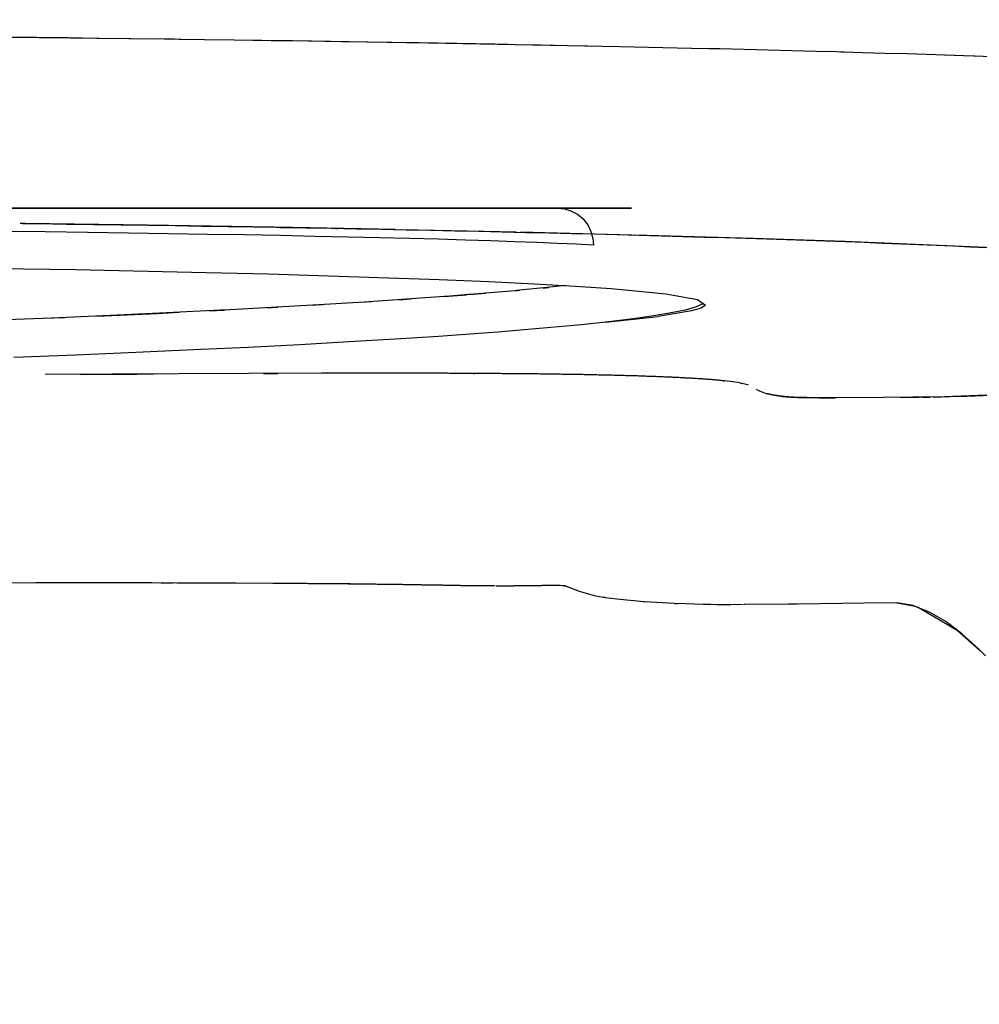
# Model space of a CAD drawing. Units: millimetres. Extents: x -3004 to 18765, y 126 to 14625.
# Drawn here: x 8595 to 8724, y 6232 to 6365 of the extents above; entities that cross this region are included whole.
import ezdxf

# ---------------------------------------------------------------- set-up
doc = ezdxf.new("R2010")
doc.units = ezdxf.units.MM
doc.layers.add('______', color=7, linetype='Continuous')
doc.dimstyles.new('Qitele', dxfattribs={"dimscale": 85, "dimtxt": 4, "dimasz": 5, "dimexe": 4, "dimexo": 0, "dimgap": 3, "dimtad": 1, "dimdec": 0, "dimrnd": 10, "dimzin": 1, "dimtxsty": 'Standard', "dimblk": 'OBLIQUE', "dimcen": 5, "dimdle": 4, "dimclrd": 256, "dimclre": 256, "dimclrt": 256, "dimadec": 0, "dimazin": 0, "dimtfac": 1, "dimtdec": 0, "dimtmove": 0, "dimatfit": 3, "dimldrblk": 'OBLIQUE', "dimfxl": 6, "dimfxlon": 1, "dimlwd": 40, "dimlwe": 30, "dimarcsym": 0})

# ---------------------------------------------------------------- blocks, each defined once
blk = doc.blocks.new('A$C1C164C05')
at = {"layer": '______'}
for p, q in [((669.42, 722.34), (683.68, 722.19)), ((680.46, 722.22), (684.07, 722.18)), ((684.09, 722.18), (686.01, 722.16)), ((686.01, 722.16), (687.97, 722.14)), ((687.96, 722.14), (691.81, 722.09)), ((688.15, 722.13), (700.08, 721.99)), ((691.81, 722.09), (700.91, 721.97)), ((700.93, 721.97), (702.27, 721.96)), ((702.27, 721.96), (702.94, 721.95)), ((702.91, 721.95), (703, 721.95)), ((703, 721.95), (703.12, 721.95)), ((703.14, 721.95), (706.29, 721.9)), ((706.29, 721.9), (710.28, 721.85)), ((710.28, 721.85), (712.81, 721.81)), ((712.79, 721.81), (714, 721.8)), ((713.28, 721.81), (714.88, 721.78)), ((714, 721.8), (715.26, 721.78)), ((715.27, 721.78), (718.15, 721.74)), ((718.15, 721.74), (733.43, 721.5)), ((720.27, 721.7), (724.75, 721.64)), ((724.75, 721.64), (731.53, 721.53)), ((733.43, 721.5), (734.12, 721.48)), ((734.12, 721.48), (735.21, 721.47)), ((734.12, 721.48), (748.12, 721.24)), ((735.21, 721.47), (745.38, 721.29)), ((745.38, 721.29), (747.19, 721.25)), ((748.12, 721.24), (762.21, 720.96)), ((749.74, 721.2), (755.26, 721.1)), ((755.26, 721.1), (757.86, 721.04)), ((762.21, 720.96), (771.88, 720.74)), ((771.88, 720.74), (774.17, 720.69)), ((771.9, 720.74), (774.73, 720.68)), ((774.17, 720.69), (774.76, 720.68)), ((774.76, 720.68), (775.71, 720.66)), ((775.71, 720.66), (788.61, 720.33)), ((788.61, 720.33), (791.44, 720.26)), ((791.44, 720.26), (791.96, 720.24)), ((791.44, 720.26), (792.41, 720.23)), ((791.96, 720.24), (792.43, 720.23)), ((792.43, 720.23), (794.83, 720.16)), ((794.83, 720.16), (797.89, 720.07)), ((797.89, 720.07), (800.9, 719.99)), ((800.9, 719.99), (812.44, 719.62)), ((805.9, 719.83), (808.47, 719.75)), ((808.47, 719.75), (810, 719.7)), ((681.78, 699.2), (670.17, 699.2)), ((681.78, 699.2), (676.03, 699.2)), ((676.27, 699.2), (686.86, 699.2)), ((676.76, 699.2), (682.09, 699.2)), ((682.09, 699.2), (676.76, 699.2)), ((692.77, 699.2), (681.78, 699.2)), ((687.36, 699.2), (681.78, 699.2)), ((682.09, 699.2), (686.99, 699.2)), ((686.99, 699.2), (682.09, 699.2)), ((686.86, 699.2), (696.81, 699.2)), ((686.99, 699.2), (691.46, 699.2)), ((691.46, 699.2), (686.99, 699.2)), ((692.77, 699.2), (687.36, 699.2)), ((691.46, 699.2), (695.47, 699.2)), ((695.47, 699.2), (691.46, 699.2)), ((703.09, 699.2), (692.77, 699.2)), ((698.02, 699.2), (692.77, 699.2)), ((695.47, 699.2), (699.04, 699.2)), ((699.04, 699.2), (695.47, 699.2)), ((696.81, 699.2), (706.09, 699.2)), ((703.1, 699.2), (698.02, 699.2)), ((699.04, 699.2), (702.15, 699.2)), ((702.15, 699.2), (699.04, 699.2)), ((702.15, 699.2), (704.81, 699.2)), ((704.81, 699.2), (702.15, 699.2)), ((712.69, 699.2), (703.09, 699.2)), ((708.01, 699.2), (703.1, 699.2)), ((704.81, 699.2), (707.03, 699.2)), ((707.03, 699.2), (704.81, 699.2)), ((706.09, 699.2), (714.66, 699.2)), ((707.03, 699.2), (708.81, 699.2)), ((708.81, 699.2), (707.03, 699.2)), ((712.73, 699.2), (708.01, 699.2)), ((708.81, 699.2), (710.17, 699.2)), ((710.17, 699.2), (708.81, 699.2)), ((710.17, 699.2), (711.13, 699.2)), ((711.13, 699.2), (710.17, 699.2)), ((711.13, 699.2), (711.68, 699.2)), ((711.68, 699.2), (711.13, 699.2)), ((711.68, 699.2), (711.86, 699.2)), ((711.86, 699.2), (711.68, 699.2)), ((721.57, 699.2), (712.69, 699.2)), ((717.27, 699.2), (712.73, 699.2)), ((714.66, 699.2), (722.62, 699.2)), ((721.61, 699.2), (717.27, 699.2)), ((729.67, 699.2), (721.57, 699.2)), ((725.76, 699.2), (721.61, 699.2)), ((722.62, 699.2), (730.02, 699.2)), ((729.72, 699.2), (725.76, 699.2)), ((736.99, 699.2), (729.67, 699.2)), ((733.48, 699.2), (729.72, 699.2)), ((730.02, 699.2), (736.81, 699.2)), ((737.03, 699.2), (733.48, 699.2)), ((736.81, 699.2), (742.93, 699.2)), ((743.48, 699.2), (736.99, 699.2)), ((740.37, 699.2), (737.03, 699.2)), ((743.5, 699.2), (740.37, 699.2)), ((742.93, 699.2), (748.33, 699.2)), ((749.12, 699.2), (743.48, 699.2)), ((746.42, 699.2), (743.5, 699.2)), ((749.12, 699.2), (746.42, 699.2)), ((748.33, 699.2), (752.96, 699.2)), ((753.88, 699.2), (749.12, 699.2)), ((751.61, 699.2), (749.12, 699.2)), ((753.88, 699.2), (751.61, 699.2)), ((752.96, 699.2), (756.8, 699.2)), ((757.38, 699.2), (753.88, 699.2)), ((753.88, 699.2), (754.75, 699.12)), ((754.75, 699.12), (755.63, 698.85)), ((755.63, 698.85), (756.49, 698.39)), ((756.49, 698.39), (757.26, 697.74)), ((756.8, 699.2), (759.82, 699.2)), ((760.16, 699.2), (757.38, 699.2)), ((759.82, 699.2), (761.99, 699.2)), ((762.17, 699.2), (760.16, 699.2)), ((761.99, 699.2), (763.31, 699.2)), ((763.38, 699.2), (762.17, 699.2)), ((763.31, 699.2), (763.77, 699.2)), ((763.77, 699.2), (763.38, 699.2)), ((681.8, 697.14), (681.49, 697.14)), ((681.8, 697.14), (684, 697.11)), ((682.15, 697.13), (681.8, 697.14)), ((698.61, 696.9), (682.19, 697.13)), ((684, 697.11), (687.72, 697.06)), ((687.72, 697.06), (691.41, 697.01)), ((691.41, 697.01), (695.08, 696.95)), ((695.08, 696.95), (698.72, 696.9)), ((757.26, 697.74), (757.88, 696.94)), ((684.83, 695.99), (678.95, 696.06)), ((690.54, 695.91), (684.83, 695.99)), ((696.08, 695.84), (690.54, 695.91)), ((701.45, 695.76), (696.08, 695.84)), ((715.63, 696.62), (698.61, 696.9)), ((698.72, 696.9), (702.33, 696.84)), ((706.65, 695.67), (701.45, 695.76)), ((702.33, 696.84), (705.92, 696.79)), ((705.92, 696.79), (709.47, 696.73)), ((711.68, 695.59), (706.65, 695.67)), ((709.47, 696.73), (712.99, 696.67)), ((712.99, 696.67), (715.75, 696.62)), ((715.85, 696.62), (716.48, 696.61)), ((731.97, 696.32), (715.85, 696.62)), ((716.48, 696.61), (719.94, 696.55)), ((719.94, 696.55), (723.36, 696.49)), ((723.36, 696.49), (726.76, 696.42)), ((723.97, 696.47), (724.18, 696.47)), ((726.76, 696.42), (730.11, 696.36)), ((730.11, 696.36), (733.44, 696.29)), ((748.26, 695.97), (732.87, 696.3)), ((733.44, 696.29), (736.73, 696.22)), ((736.73, 696.22), (739.98, 696.16)), ((739.98, 696.16), (743.2, 696.09)), ((743.2, 696.09), (746.38, 696.01)), ((746.38, 696.01), (749.54, 695.94)), ((763.81, 695.58), (748.86, 695.96)), ((749.54, 695.94), (752.66, 695.87)), ((752.66, 695.87), (755.75, 695.79)), ((755.75, 695.79), (758.8, 695.72)), ((757.88, 696.94), (758.32, 696.05)), ((758.32, 696.05), (758.58, 695.12)), ((758.8, 695.72), (761.82, 695.64)), ((761.82, 695.64), (764.81, 695.56)), ((716.52, 695.5), (711.68, 695.59)), ((721.17, 695.4), (716.52, 695.5)), ((725.62, 695.31), (721.17, 695.4)), ((729.87, 695.21), (725.62, 695.31)), ((733.93, 695.11), (729.87, 695.21)), ((737.78, 695.01), (733.93, 695.11)), ((741.42, 694.9), (737.78, 695.01)), ((744.84, 694.79), (741.42, 694.9)), ((748.04, 694.68), (744.84, 694.79)), ((751.03, 694.57), (748.04, 694.68)), ((753.8, 694.45), (751.03, 694.57)), ((756.34, 694.33), (753.8, 694.45)), ((758.66, 694.21), (756.34, 694.33)), ((758.58, 695.12), (758.66, 694.21)), ((778.57, 695.16), (764.22, 695.57)), ((764.81, 695.56), (767.76, 695.48)), ((767.76, 695.48), (770.67, 695.4)), ((770.67, 695.4), (773.55, 695.31)), ((773.55, 695.31), (776.39, 695.23)), ((776.39, 695.23), (779.18, 695.14)), ((792.48, 694.69), (778.85, 695.15)), ((779.18, 695.14), (781.94, 695.05)), ((781.94, 695.05), (784.65, 694.96)), ((784.65, 694.96), (787.33, 694.88)), ((787.33, 694.88), (789.96, 694.78)), ((789.96, 694.78), (792.54, 694.69)), ((805.17, 694.19), (792.48, 694.69)), ((792.54, 694.69), (795.08, 694.6)), ((795.08, 694.6), (797.57, 694.5)), ((797.57, 694.5), (800.02, 694.41)), ((800.02, 694.41), (802.42, 694.31)), ((802.42, 694.31), (804.78, 694.21)), ((804.78, 694.21), (807.09, 694.11)), ((816.68, 693.66), (805.17, 694.19)), ((807.09, 694.11), (809.35, 694.01)), ((809.35, 694.01), (811.57, 693.91)), ((670.49, 691.23), (688.94, 690.92)), ((688.94, 690.92), (706.54, 690.55)), ((706.54, 690.55), (714.93, 690.34)), ((714.93, 690.34), (722.98, 690.11)), ((722.98, 690.11), (737.87, 689.6)), ((737.87, 689.6), (744.58, 689.32)), ((744.58, 689.32), (750.71, 689.02)), ((750.71, 689.02), (756.22, 688.7)), ((741.89, 687.56), (744.17, 687.74)), ((743.78, 687.71), (741.91, 687.56)), ((744.11, 687.74), (743.78, 687.71)), ((748.12, 688.09), (744.17, 687.74)), ((748.12, 688.09), (748.75, 688.15)), ((748.3, 688.11), (748.14, 688.09)), ((748.74, 688.15), (748.3, 688.11)), ((752.37, 688.5), (748.75, 688.15)), ((751.87, 688.45), (752.65, 688.53)), ((754.9, 688.78), (752.37, 688.5)), ((756.22, 688.7), (761.03, 688.37)), ((761.03, 688.37), (768.42, 687.66)), ((727.78, 686.55), (721.69, 686.18)), ((727.35, 686.53), (728.79, 686.62)), ((733.49, 686.93), (727.78, 686.55)), ((732.4, 686.86), (734.13, 686.98)), ((738.54, 687.3), (733.49, 686.93)), ((738.54, 687.3), (741.56, 687.53)), ((738.83, 687.32), (738.57, 687.3)), ((741.35, 687.51), (738.83, 687.32)), ((741.9, 687.56), (741.35, 687.51)), ((768.42, 687.66), (772.67, 686.91)), ((772.67, 686.91), (773.76, 686.14)), ((773.42, 686.38), (773.31, 686.28)), ((694.84, 684.8), (699.93, 685.04)), ((701.18, 685.09), (697.42, 684.92)), ((699.93, 685.04), (702.9, 685.18)), ((708.39, 685.45), (701.18, 685.09)), ((706.93, 685.38), (708.99, 685.48)), ((708.97, 685.48), (708.39, 685.45)), ((715.23, 685.81), (708.99, 685.48)), ((714.77, 685.79), (716.15, 685.86)), ((721.69, 686.18), (715.23, 685.81)), ((720.79, 686.13), (722.18, 686.21)), ((769.11, 685.1), (766.78, 684.7)), ((771.86, 685.37), (767.37, 684.62)), ((770.99, 685.49), (769.11, 685.1)), ((771.75, 685.69), (770.99, 685.49)), ((772.39, 685.89), (771.75, 685.69)), ((773.16, 685.76), (771.86, 685.37)), ((773.31, 686.28), (772.39, 685.89)), ((773.76, 686.14), (773.16, 685.76)), ((685.68, 684.41), (677.51, 684.08)), ((684.71, 684.37), (687.46, 684.48)), ((693.58, 684.75), (685.68, 684.41)), ((691.81, 684.67), (694.84, 684.8)), ((697.42, 684.92), (693.58, 684.75)), ((760.75, 683.91), (757.05, 683.51)), ((760.32, 683.86), (760.22, 683.85)), ((760.32, 683.86), (767.37, 684.62)), ((763.99, 684.3), (760.75, 683.91)), ((766.78, 684.7), (763.99, 684.3)), ((745.81, 682.53), (743.23, 682.33)), ((748.29, 682.72), (745.81, 682.53)), ((752.9, 683.12), (748.29, 682.72)), ((757.05, 683.51), (752.9, 683.12)), ((725.74, 681.19), (719.14, 680.82)), ((731.95, 681.57), (725.74, 681.19)), ((737.79, 681.94), (731.95, 681.57)), ((743.23, 682.33), (737.79, 681.94)), ((697.04, 679.76), (688.98, 679.42)), ((700.97, 679.93), (697.04, 679.76)), ((704.8, 680.11), (700.97, 679.93)), ((712.16, 680.46), (704.8, 680.11)), ((719.14, 680.82), (712.16, 680.46)), ((688.98, 679.42), (680.64, 679.1)), ((702.86, 676.9), (684.85, 676.8)), ((689.56, 676.83), (697.21, 676.87)), ((697.21, 676.87), (699.45, 676.88)), ((712.22, 676.94), (702.86, 676.9)), ((722.03, 676.97), (712.22, 676.94)), ((714.23, 676.95), (715.24, 676.95)), ((715.24, 676.95), (716.17, 676.95)), ((722.3, 676.97), (722.03, 676.97)), ((722.56, 676.97), (722.3, 676.97)), ((722.83, 676.97), (722.56, 676.97)), ((723.09, 676.97), (722.83, 676.97)), ((723.36, 676.97), (723.09, 676.97)), ((723.62, 676.97), (723.36, 676.97)), ((723.88, 676.97), (723.62, 676.97)), ((724.15, 676.97), (723.88, 676.97)), ((724.41, 676.97), (724.15, 676.97)), ((724.68, 676.98), (724.41, 676.97)), ((724.94, 676.98), (724.68, 676.98)), ((725.21, 676.98), (724.94, 676.98)), ((725.47, 676.98), (725.21, 676.98)), ((725.73, 676.98), (725.47, 676.98)), ((726, 676.98), (725.73, 676.98)), ((726.26, 676.98), (726, 676.98)), ((726.53, 676.98), (726.26, 676.98)), ((726.79, 676.98), (726.53, 676.98)), ((727.05, 676.98), (726.79, 676.98)), ((727.32, 676.98), (727.05, 676.98)), ((727.58, 676.98), (727.32, 676.98)), ((727.84, 676.98), (727.58, 676.98)), ((728.11, 676.98), (727.84, 676.98)), ((728.37, 676.98), (728.11, 676.98)), ((728.63, 676.98), (728.37, 676.98)), ((728.9, 676.98), (728.63, 676.98)), ((729.16, 676.98), (728.9, 676.98)), ((729.42, 676.98), (729.16, 676.98)), ((729.68, 676.98), (729.42, 676.98)), ((729.94, 676.98), (729.68, 676.98)), ((730.21, 676.98), (729.94, 676.98)), ((730.47, 676.98), (730.21, 676.98)), ((730.73, 676.98), (730.47, 676.98)), ((730.99, 676.98), (730.73, 676.98)), ((731.26, 676.98), (730.99, 676.98)), ((731.52, 676.98), (731.26, 676.98)), ((731.78, 676.98), (731.52, 676.98)), ((732.04, 676.98), (731.78, 676.98)), ((732.3, 676.98), (732.04, 676.98)), ((732.56, 676.98), (732.3, 676.98)), ((732.82, 676.98), (732.56, 676.98)), ((733.08, 676.98), (732.82, 676.98)), ((733.34, 676.98), (733.08, 676.98)), ((733.6, 676.98), (733.34, 676.98)), ((733.86, 676.98), (733.6, 676.98)), ((734.13, 676.98), (733.86, 676.98)), ((734.38, 676.98), (734.13, 676.98)), ((734.64, 676.98), (734.38, 676.98)), ((734.9, 676.98), (734.64, 676.98)), ((735.16, 676.97), (734.9, 676.98)), ((735.42, 676.97), (735.16, 676.97)), ((735.68, 676.97), (735.42, 676.97)), ((735.94, 676.97), (735.68, 676.97)), ((736.2, 676.97), (735.94, 676.97)), ((736.46, 676.97), (736.2, 676.97)), ((736.72, 676.97), (736.46, 676.97)), ((736.97, 676.97), (736.72, 676.97)), ((737.23, 676.97), (736.97, 676.97)), ((737.49, 676.97), (737.23, 676.97)), ((737.75, 676.97), (737.49, 676.97)), ((738, 676.97), (737.75, 676.97)), ((738.26, 676.97), (738, 676.97)), ((738.52, 676.97), (738.26, 676.97)), ((738.78, 676.97), (738.52, 676.97)), ((739.03, 676.97), (738.78, 676.97)), ((739.29, 676.96), (739.03, 676.97)), ((739.55, 676.96), (739.29, 676.96)), ((739.8, 676.96), (739.55, 676.96)), ((740.06, 676.96), (739.8, 676.96)), ((740.31, 676.96), (740.06, 676.96)), ((740.57, 676.96), (740.31, 676.96)), ((740.82, 676.96), (740.57, 676.96)), ((741.08, 676.96), (740.82, 676.96)), ((741.33, 676.96), (741.08, 676.96)), ((741.59, 676.95), (741.33, 676.96)), ((741.84, 676.95), (741.59, 676.95)), ((742.09, 676.95), (741.84, 676.95)), ((742.35, 676.95), (742.09, 676.95)), ((742.6, 676.95), (742.35, 676.95)), ((742.52, 676.95), (742.63, 676.95)), ((742.85, 676.95), (742.6, 676.95)), ((742.63, 676.95), (742.67, 676.95)), ((743.1, 676.95), (742.85, 676.95)), ((743.36, 676.94), (743.1, 676.95)), ((743.61, 676.94), (743.36, 676.94)), ((743.86, 676.94), (743.61, 676.94)), ((744.11, 676.94), (743.86, 676.94)), ((744.36, 676.94), (744.11, 676.94)), ((744.61, 676.94), (744.36, 676.94)), ((744.86, 676.94), (744.61, 676.94)), ((745.11, 676.93), (744.86, 676.94)), ((745.36, 676.93), (745.11, 676.93)), ((745.6, 676.93), (745.36, 676.93)), ((745.85, 676.93), (745.6, 676.93)), ((746.1, 676.93), (745.85, 676.93)), ((746.35, 676.92), (746.1, 676.93)), ((746.6, 676.92), (746.35, 676.92)), ((746.84, 676.92), (746.6, 676.92)), ((747.09, 676.92), (746.84, 676.92)), ((747.33, 676.92), (747.09, 676.92)), ((747.58, 676.91), (747.33, 676.92)), ((747.82, 676.91), (747.58, 676.91)), ((748.07, 676.91), (747.82, 676.91)), ((748.31, 676.91), (748.07, 676.91)), ((748.55, 676.9), (748.31, 676.91)), ((748.8, 676.9), (748.55, 676.9)), ((749.04, 676.9), (748.8, 676.9)), ((749.28, 676.9), (749.04, 676.9)), ((749.52, 676.9), (749.28, 676.9)), ((749.76, 676.89), (749.52, 676.9)), ((750, 676.89), (749.76, 676.89)), ((750.24, 676.89), (750, 676.89)), ((750.48, 676.88), (750.24, 676.89)), ((750.72, 676.88), (750.48, 676.88)), ((750.96, 676.88), (750.72, 676.88)), ((751.19, 676.88), (750.96, 676.88)), ((751.43, 676.87), (751.19, 676.88)), ((751.67, 676.87), (751.43, 676.87)), ((751.9, 676.87), (751.67, 676.87)), ((752.14, 676.86), (751.9, 676.87)), ((752.37, 676.86), (752.14, 676.86)), ((752.6, 676.86), (752.37, 676.86)), ((752.84, 676.86), (752.6, 676.86)), ((753.07, 676.85), (752.84, 676.86)), ((753.3, 676.85), (753.07, 676.85)), ((753.53, 676.85), (753.3, 676.85)), ((753.76, 676.84), (753.53, 676.85)), ((753.99, 676.84), (753.76, 676.84)), ((754.22, 676.84), (753.99, 676.84)), ((754.45, 676.83), (754.22, 676.84)), ((754.68, 676.83), (754.45, 676.83)), ((754.91, 676.82), (754.68, 676.83)), ((755.14, 676.82), (754.91, 676.82)), ((755.37, 676.82), (755.14, 676.82)), ((755.6, 676.81), (755.37, 676.82)), ((755.82, 676.81), (755.6, 676.81)), ((756.05, 676.81), (755.82, 676.81)), ((756.27, 676.8), (756.05, 676.81)), ((756.5, 676.8), (756.27, 676.8)), ((756.72, 676.8), (756.5, 676.8)), ((756.94, 676.79), (756.72, 676.8)), ((757.17, 676.79), (756.94, 676.79)), ((757.39, 676.78), (757.17, 676.79)), ((757.61, 676.78), (757.39, 676.78)), ((757.83, 676.77), (757.61, 676.78)), ((758.05, 676.77), (757.83, 676.77)), ((758.27, 676.77), (758.05, 676.77)), ((758.48, 676.76), (758.27, 676.77)), ((758.7, 676.76), (758.48, 676.76)), ((758.91, 676.75), (758.7, 676.76)), ((759.13, 676.75), (758.91, 676.75)), ((759.34, 676.74), (759.13, 676.75)), ((759.56, 676.74), (759.34, 676.74)), ((759.77, 676.73), (759.56, 676.74)), ((759.98, 676.73), (759.77, 676.73)), ((760.19, 676.72), (759.98, 676.73)), ((760.4, 676.72), (760.19, 676.72)), ((760.61, 676.71), (760.4, 676.72)), ((760.81, 676.71), (760.61, 676.71)), ((761.02, 676.7), (760.81, 676.71)), ((761.23, 676.7), (761.02, 676.7)), ((761.43, 676.69), (761.23, 676.7)), ((761.64, 676.69), (761.43, 676.69)), ((761.84, 676.68), (761.64, 676.69)), ((762.04, 676.68), (761.84, 676.68)), ((762.24, 676.67), (762.04, 676.68)), ((762.44, 676.67), (762.24, 676.67)), ((762.64, 676.66), (762.44, 676.67)), ((762.84, 676.66), (762.64, 676.66)), ((763.03, 676.65), (762.84, 676.66)), ((763.23, 676.65), (763.03, 676.65)), ((763.42, 676.64), (763.23, 676.65)), ((763.62, 676.64), (763.42, 676.64)), ((763.81, 676.63), (763.62, 676.64)), ((764, 676.62), (763.81, 676.63)), ((764.19, 676.62), (764, 676.62)), ((764.38, 676.61), (764.19, 676.62)), ((764.57, 676.61), (764.38, 676.61)), ((764.76, 676.6), (764.57, 676.61)), ((764.95, 676.6), (764.76, 676.6)), ((765.13, 676.59), (764.95, 676.6)), ((765.32, 676.58), (765.13, 676.59)), ((765.5, 676.58), (765.32, 676.58)), ((765.68, 676.57), (765.5, 676.58)), ((765.86, 676.56), (765.68, 676.57)), ((766.04, 676.56), (765.86, 676.56)), ((766.22, 676.55), (766.04, 676.56)), ((766.4, 676.55), (766.22, 676.55)), ((766.57, 676.54), (766.4, 676.55)), ((766.75, 676.53), (766.57, 676.54)), ((766.92, 676.53), (766.75, 676.53)), ((767.1, 676.52), (766.92, 676.53)), ((767.27, 676.51), (767.1, 676.52)), ((767.44, 676.51), (767.27, 676.51)), ((767.61, 676.5), (767.44, 676.51)), ((767.78, 676.49), (767.61, 676.5)), ((767.95, 676.49), (767.78, 676.49)), ((768.11, 676.48), (767.95, 676.49)), ((768.28, 676.47), (768.11, 676.48)), ((768.44, 676.47), (768.28, 676.47)), ((768.6, 676.46), (768.44, 676.47)), ((768.76, 676.45), (768.6, 676.46)), ((768.92, 676.45), (768.76, 676.45)), ((769.08, 676.44), (768.92, 676.45)), ((769.24, 676.43), (769.08, 676.44)), ((769.4, 676.42), (769.24, 676.43)), ((769.55, 676.42), (769.4, 676.42)), ((769.71, 676.41), (769.55, 676.42)), ((769.86, 676.4), (769.71, 676.41)), ((770.01, 676.4), (769.86, 676.4)), ((770.16, 676.39), (770.01, 676.4)), ((770.31, 676.38), (770.16, 676.39)), ((770.46, 676.37), (770.31, 676.38)), ((770.61, 676.37), (770.46, 676.37)), ((770.75, 676.36), (770.61, 676.37)), ((770.9, 676.35), (770.75, 676.36)), ((771.04, 676.34), (770.9, 676.35)), ((771.18, 676.34), (771.04, 676.34)), ((771.32, 676.33), (771.18, 676.34)), ((771.46, 676.32), (771.32, 676.33)), ((771.6, 676.31), (771.46, 676.32)), ((771.74, 676.31), (771.6, 676.31)), ((771.87, 676.3), (771.74, 676.31)), ((772.01, 676.29), (771.87, 676.3)), ((772.14, 676.28), (772.01, 676.29)), ((772.27, 676.27), (772.14, 676.28)), ((772.4, 676.27), (772.27, 676.27)), ((772.53, 676.26), (772.4, 676.27)), ((772.66, 676.25), (772.53, 676.26)), ((772.79, 676.24), (772.66, 676.25)), ((772.91, 676.23), (772.79, 676.24)), ((773.04, 676.22), (772.91, 676.23)), ((773.16, 676.22), (773.04, 676.22)), ((773.28, 676.21), (773.16, 676.22)), ((773.4, 676.2), (773.28, 676.21)), ((773.52, 676.19), (773.4, 676.2)), ((773.64, 676.18), (773.52, 676.19)), ((773.76, 676.18), (773.64, 676.18)), ((773.87, 676.17), (773.76, 676.18)), ((773.99, 676.16), (773.87, 676.17)), ((774.1, 676.15), (773.99, 676.16)), ((774.21, 676.14), (774.1, 676.15)), ((774.32, 676.13), (774.21, 676.14)), ((774.43, 676.12), (774.32, 676.13)), ((774.54, 676.12), (774.43, 676.12)), ((774.65, 676.11), (774.54, 676.12)), ((774.75, 676.1), (774.65, 676.11)), ((774.86, 676.09), (774.75, 676.1)), ((774.96, 676.08), (774.86, 676.09)), ((775.06, 676.07), (774.96, 676.08)), ((775.16, 676.06), (775.06, 676.07)), ((775.26, 676.06), (775.16, 676.06)), ((775.36, 676.05), (775.26, 676.06)), ((775.46, 676.04), (775.36, 676.05)), ((775.56, 676.03), (775.46, 676.04)), ((775.65, 676.02), (775.56, 676.03)), ((775.84, 676), (775.65, 676.02)), ((777.07, 675.86), (775.84, 676)), ((776.07, 675.98), (776.15, 675.97)), ((776.15, 675.97), (776.25, 675.96)), ((778.09, 675.72), (777.07, 675.86)), ((778.85, 675.57), (778.09, 675.72)), ((778.45, 675.65), (778.52, 675.64)), ((778.52, 675.64), (778.57, 675.62)), ((779.41, 675.42), (778.85, 675.57)), ((779.47, 675.4), (779.41, 675.42)), ((780.56, 674.85), (780.89, 674.66)), ((780.94, 674.64), (781, 674.6)), ((781, 674.6), (781.92, 674.26)), ((781.92, 674.26), (783.63, 673.92)), ((782.06, 674.22), (782.03, 674.23)), ((782.1, 674.21), (782.06, 674.22)), ((782.13, 674.2), (782.1, 674.21)), ((782.17, 674.19), (782.13, 674.2)), ((782.21, 674.18), (782.17, 674.19)), ((782.25, 674.17), (782.21, 674.18)), ((782.29, 674.16), (782.25, 674.17)), ((782.33, 674.15), (782.29, 674.16)), ((782.38, 674.14), (782.33, 674.15)), ((782.42, 674.13), (782.38, 674.14)), ((782.47, 674.12), (782.42, 674.13)), ((782.51, 674.11), (782.47, 674.12)), ((782.56, 674.1), (782.51, 674.11)), ((782.61, 674.09), (782.56, 674.1)), ((782.66, 674.08), (782.61, 674.09)), ((782.71, 674.07), (782.66, 674.08)), ((782.76, 674.06), (782.71, 674.07)), ((782.81, 674.05), (782.76, 674.06)), ((782.87, 674.04), (782.81, 674.05)), ((782.92, 674.03), (782.87, 674.04)), ((782.98, 674.02), (782.92, 674.03)), ((783.03, 674.01), (782.98, 674.02)), ((783.09, 674), (783.03, 674.01)), ((783.15, 673.99), (783.09, 674)), ((783.21, 673.98), (783.15, 673.99)), ((783.28, 673.97), (783.21, 673.98)), ((783.34, 673.96), (783.28, 673.97)), ((783.41, 673.95), (783.34, 673.96)), ((783.48, 673.94), (783.41, 673.95)), ((783.55, 673.93), (783.48, 673.94)), ((783.62, 673.92), (783.55, 673.93)), ((783.69, 673.91), (783.62, 673.92)), ((783.63, 673.92), (784.07, 673.86)), ((783.77, 673.9), (783.69, 673.91)), ((783.84, 673.89), (783.77, 673.9)), ((783.92, 673.88), (783.84, 673.89)), ((784.01, 673.87), (783.92, 673.88)), ((784.09, 673.86), (784.01, 673.87)), ((784.07, 673.86), (784.62, 673.81)), ((784.18, 673.85), (784.09, 673.86)), ((784.27, 673.84), (784.18, 673.85)), ((784.37, 673.83), (784.27, 673.84)), ((784.48, 673.82), (784.37, 673.83)), ((784.58, 673.81), (784.48, 673.82)), ((784.69, 673.8), (784.58, 673.81)), ((784.62, 673.81), (785.28, 673.76)), ((784.81, 673.79), (784.69, 673.8)), ((784.93, 673.79), (784.81, 673.79)), ((785.05, 673.78), (784.93, 673.79)), ((785.18, 673.77), (785.05, 673.78)), ((785.32, 673.76), (785.18, 673.77)), ((785.28, 673.76), (786.17, 673.72)), ((785.46, 673.75), (785.32, 673.76)), ((785.62, 673.74), (785.46, 673.75)), ((785.78, 673.73), (785.62, 673.74)), ((785.95, 673.72), (785.78, 673.73)), ((786.13, 673.72), (785.95, 673.72)), ((786.34, 673.71), (786.13, 673.72)), ((786.17, 673.72), (786.81, 673.7)), ((786.58, 673.7), (786.34, 673.71)), ((786.83, 673.7), (786.58, 673.7)), ((786.81, 673.7), (787.55, 673.7)), ((787.1, 673.7), (786.83, 673.7)), ((787.38, 673.7), (787.1, 673.7)), ((787.66, 673.69), (787.38, 673.7)), ((787.55, 673.7), (789.06, 673.69)), ((787.94, 673.69), (787.66, 673.69)), ((788.23, 673.69), (787.94, 673.69)), ((788.51, 673.69), (788.23, 673.69)), ((788.8, 673.69), (788.51, 673.69)), ((789.09, 673.69), (788.8, 673.69)), ((789.06, 673.69), (791.25, 673.69)), ((789.38, 673.69), (789.09, 673.69)), ((789.67, 673.69), (789.38, 673.69)), ((789.96, 673.69), (789.67, 673.69)), ((790.25, 673.69), (789.96, 673.69)), ((790.55, 673.69), (790.25, 673.69)), ((790.84, 673.69), (790.55, 673.69)), ((797.71, 673.72), (790.84, 673.69)), ((801.66, 673.74), (797.71, 673.72)), ((799.95, 673.73), (801.16, 673.74)), ((801.16, 673.74), (802.48, 673.75)), ((803.74, 673.77), (801.66, 673.74)), ((802.94, 673.75), (803.97, 673.77)), ((805.9, 673.81), (803.74, 673.77)), ((804.39, 673.78), (806.65, 673.84)), ((808.14, 673.88), (805.9, 673.81)), ((806.65, 673.84), (808.99, 673.91)), ((810.43, 673.97), (808.14, 673.88)), ((808.99, 673.91), (813.26, 674.09)), ((812.78, 674.06), (810.43, 673.97)), ((685.71, 648.76), (674.16, 648.74)), ((683.61, 648.76), (677.73, 648.74)), ((687.56, 648.76), (683.61, 648.76)), ((695.2, 648.76), (685.71, 648.76)), ((699.21, 648.76), (695.2, 648.76)), ((702.58, 648.75), (699.21, 648.76)), ((700.9, 648.75), (700.45, 648.75)), ((702.06, 648.75), (700.9, 648.75)), ((710.58, 648.71), (702.58, 648.75)), ((709.57, 648.73), (702.78, 648.75)), ((718.26, 648.68), (709.57, 648.73)), ((720.41, 648.64), (710.58, 648.71)), ((718.49, 648.68), (718.26, 648.68)), ((718.71, 648.68), (718.49, 648.68)), ((718.94, 648.67), (718.71, 648.68)), ((719.17, 648.67), (718.94, 648.67)), ((719.39, 648.67), (719.17, 648.67)), ((719.62, 648.67), (719.39, 648.67)), ((719.84, 648.67), (719.62, 648.67)), ((720.07, 648.67), (719.84, 648.67)), ((720.29, 648.66), (720.07, 648.67)), ((720.52, 648.66), (720.29, 648.66)), ((730.99, 648.53), (720.41, 648.64)), ((720.74, 648.66), (720.52, 648.66)), ((720.96, 648.66), (720.74, 648.66)), ((721.18, 648.66), (720.96, 648.66)), ((721.4, 648.66), (721.18, 648.66)), ((721.62, 648.65), (721.4, 648.66)), ((721.84, 648.65), (721.62, 648.65)), ((722.06, 648.65), (721.84, 648.65)), ((722.28, 648.65), (722.06, 648.65)), ((722.5, 648.65), (722.28, 648.65)), ((722.72, 648.65), (722.5, 648.65)), ((722.94, 648.64), (722.72, 648.65)), ((723.15, 648.64), (722.94, 648.64)), ((723.37, 648.64), (723.15, 648.64)), ((723.59, 648.64), (723.37, 648.64)), ((723.8, 648.64), (723.59, 648.64)), ((724.01, 648.63), (723.8, 648.64)), ((724.23, 648.63), (724.01, 648.63)), ((724.44, 648.63), (724.23, 648.63)), ((724.65, 648.63), (724.44, 648.63)), ((724.87, 648.63), (724.65, 648.63)), ((725.08, 648.62), (724.87, 648.63)), ((725.29, 648.62), (725.08, 648.62)), ((725.5, 648.62), (725.29, 648.62)), ((725.71, 648.62), (725.5, 648.62)), ((725.91, 648.62), (725.71, 648.62)), ((726.12, 648.61), (725.91, 648.62)), ((726.33, 648.61), (726.12, 648.61)), ((726.53, 648.61), (726.33, 648.61)), ((726.74, 648.61), (726.53, 648.61)), ((726.94, 648.6), (726.74, 648.61)), ((727.15, 648.6), (726.94, 648.6)), ((727.35, 648.6), (727.15, 648.6)), ((727.55, 648.6), (727.35, 648.6)), ((727.76, 648.59), (727.55, 648.6)), ((727.96, 648.59), (727.76, 648.59)), ((728.16, 648.59), (727.96, 648.59)), ((728.36, 648.59), (728.16, 648.59)), ((728.56, 648.59), (728.36, 648.59)), ((728.75, 648.58), (728.56, 648.59)), ((728.95, 648.58), (728.75, 648.58)), ((729.15, 648.58), (728.95, 648.58)), ((729.34, 648.58), (729.15, 648.58)), ((729.54, 648.57), (729.34, 648.58)), ((729.73, 648.57), (729.54, 648.57)), ((729.92, 648.57), (729.73, 648.57)), ((730.12, 648.57), (729.92, 648.57)), ((730.31, 648.56), (730.12, 648.57)), ((730.5, 648.56), (730.31, 648.56)), ((730.69, 648.56), (730.5, 648.56)), ((730.88, 648.56), (730.69, 648.56)), ((731.06, 648.55), (730.88, 648.56)), ((736.14, 648.47), (730.99, 648.53)), ((731.25, 648.55), (731.06, 648.55)), ((731.44, 648.55), (731.25, 648.55)), ((731.62, 648.55), (731.44, 648.55)), ((731.81, 648.54), (731.62, 648.55)), ((731.99, 648.54), (731.81, 648.54)), ((732.17, 648.54), (731.99, 648.54)), ((732.36, 648.53), (732.17, 648.54)), ((732.54, 648.53), (732.36, 648.53)), ((732.72, 648.53), (732.54, 648.53)), ((732.89, 648.53), (732.72, 648.53)), ((733.07, 648.52), (732.89, 648.53)), ((733.25, 648.52), (733.07, 648.52)), ((733.43, 648.52), (733.25, 648.52)), ((733.6, 648.52), (733.43, 648.52)), ((733.77, 648.51), (733.6, 648.52)), ((733.95, 648.51), (733.77, 648.51)), ((734.12, 648.51), (733.95, 648.51)), ((734.29, 648.51), (734.12, 648.51)), ((734.46, 648.5), (734.29, 648.51)), ((734.63, 648.5), (734.46, 648.5)), ((734.8, 648.5), (734.63, 648.5)), ((734.96, 648.49), (734.8, 648.5)), ((735.13, 648.49), (734.96, 648.49)), ((735.29, 648.49), (735.13, 648.49)), ((735.46, 648.49), (735.29, 648.49)), ((735.62, 648.48), (735.46, 648.49)), ((735.78, 648.48), (735.62, 648.48)), ((735.94, 648.48), (735.78, 648.48)), ((736.1, 648.48), (735.94, 648.48)), ((736.26, 648.47), (736.1, 648.48)), ((740.07, 648.41), (736.14, 648.47)), ((736.42, 648.47), (736.26, 648.47)), ((736.57, 648.47), (736.42, 648.47)), ((736.73, 648.46), (736.57, 648.47)), ((736.88, 648.46), (736.73, 648.46)), ((737.03, 648.46), (736.88, 648.46)), ((737.19, 648.46), (737.03, 648.46)), ((737.34, 648.45), (737.19, 648.46)), ((737.49, 648.45), (737.34, 648.45)), ((737.64, 648.45), (737.49, 648.45)), ((737.78, 648.45), (737.64, 648.45)), ((737.93, 648.44), (737.78, 648.45)), ((738.07, 648.44), (737.93, 648.44)), ((738.22, 648.44), (738.07, 648.44)), ((738.36, 648.44), (738.22, 648.44)), ((738.51, 648.43), (738.36, 648.44)), ((738.65, 648.43), (738.51, 648.43)), ((738.79, 648.43), (738.65, 648.43)), ((738.93, 648.43), (738.79, 648.43)), ((739.07, 648.42), (738.93, 648.43)), ((739.21, 648.42), (739.07, 648.42)), ((739.35, 648.42), (739.21, 648.42)), ((739.49, 648.42), (739.35, 648.42)), ((739.63, 648.41), (739.49, 648.42)), ((739.76, 648.41), (739.63, 648.41)), ((739.9, 648.41), (739.76, 648.41)), ((740.03, 648.41), (739.9, 648.41)), ((740.17, 648.4), (740.03, 648.41)), ((740.3, 648.4), (740.17, 648.4)), ((740.43, 648.4), (740.3, 648.4)), ((740.57, 648.4), (740.43, 648.4)), ((740.7, 648.4), (740.57, 648.4)), ((740.83, 648.39), (740.7, 648.4)), ((740.96, 648.39), (740.83, 648.39)), ((741.09, 648.39), (740.96, 648.39)), ((741.21, 648.39), (741.09, 648.39)), ((741.34, 648.39), (741.21, 648.39)), ((741.47, 648.38), (741.34, 648.39)), ((741.6, 648.38), (741.47, 648.38)), ((741.72, 648.38), (741.6, 648.38)), ((741.85, 648.38), (741.72, 648.38)), ((741.97, 648.38), (741.85, 648.38)), ((742.1, 648.38), (741.97, 648.38)), ((742.22, 648.37), (742.1, 648.38)), ((742.35, 648.37), (742.22, 648.37)), ((742.47, 648.37), (742.35, 648.37)), ((742.59, 648.37), (742.47, 648.37)), ((742.71, 648.37), (742.59, 648.37)), ((742.83, 648.37), (742.71, 648.37)), ((742.95, 648.37), (742.83, 648.37)), ((743.07, 648.36), (742.95, 648.37)), ((743.19, 648.36), (743.07, 648.36)), ((743.3, 648.36), (743.19, 648.36)), ((743.42, 648.36), (743.3, 648.36)), ((743.54, 648.36), (743.42, 648.36)), ((743.65, 648.36), (743.54, 648.36)), ((743.76, 648.36), (743.65, 648.36)), ((743.88, 648.36), (743.76, 648.36)), ((743.99, 648.35), (743.88, 648.36)), ((744.1, 648.35), (743.99, 648.35)), ((744.21, 648.35), (744.1, 648.35)), ((744.33, 648.35), (744.21, 648.35)), ((744.44, 648.35), (744.33, 648.35)), ((744.54, 648.35), (744.44, 648.35)), ((744.65, 648.35), (744.54, 648.35)), ((744.76, 648.35), (744.65, 648.35)), ((744.87, 648.35), (744.76, 648.35)), ((744.98, 648.35), (744.87, 648.35)), ((745.08, 648.35), (744.98, 648.35)), ((745.19, 648.35), (745.08, 648.35)), ((745.29, 648.35), (745.19, 648.35)), ((745.4, 648.34), (745.29, 648.35)), ((745.6, 648.34), (745.5, 648.34)), ((745.7, 648.34), (745.6, 648.34)), ((745.8, 648.34), (745.7, 648.34)), ((745.91, 648.34), (745.8, 648.34)), ((746.01, 648.34), (745.91, 648.34)), ((746.11, 648.34), (746.01, 648.34)), ((746.2, 648.34), (746.11, 648.34)), ((746.3, 648.34), (746.2, 648.34)), ((746.4, 648.34), (746.3, 648.34)), ((746.5, 648.34), (746.4, 648.34)), ((746.59, 648.34), (746.5, 648.34)), ((746.69, 648.34), (746.59, 648.34)), ((746.78, 648.34), (746.69, 648.34)), ((746.88, 648.34), (746.78, 648.34)), ((746.97, 648.34), (746.88, 648.34)), ((747.06, 648.34), (746.97, 648.34)), ((747.16, 648.34), (747.06, 648.34)), ((747.25, 648.34), (747.16, 648.34)), ((747.34, 648.34), (747.25, 648.34)), ((747.43, 648.34), (747.34, 648.34)), ((747.52, 648.34), (747.43, 648.34)), ((747.61, 648.34), (747.52, 648.34)), ((747.7, 648.34), (747.61, 648.34)), ((747.79, 648.34), (747.7, 648.34)), ((747.88, 648.34), (747.79, 648.34)), ((747.96, 648.35), (747.88, 648.34)), ((748.05, 648.35), (747.96, 648.35)), ((748.14, 648.35), (748.05, 648.35)), ((748.22, 648.35), (748.14, 648.35)), ((748.31, 648.35), (748.22, 648.35)), ((748.39, 648.35), (748.31, 648.35)), ((748.47, 648.35), (748.39, 648.35)), ((748.56, 648.35), (748.47, 648.35)), ((748.64, 648.35), (748.56, 648.35)), ((748.72, 648.35), (748.64, 648.35)), ((748.8, 648.35), (748.72, 648.35)), ((748.88, 648.35), (748.8, 648.35)), ((748.96, 648.35), (748.88, 648.35)), ((749.04, 648.35), (748.96, 648.35)), ((749.12, 648.36), (749.04, 648.35)), ((749.2, 648.36), (749.12, 648.36)), ((749.28, 648.36), (749.2, 648.36)), ((749.36, 648.36), (749.28, 648.36)), ((749.44, 648.36), (749.4, 648.36)), ((749.51, 648.36), (749.44, 648.36)), ((749.59, 648.36), (749.51, 648.36)), ((749.66, 648.36), (749.59, 648.36)), ((749.74, 648.36), (749.66, 648.36)), ((749.81, 648.36), (749.74, 648.36)), ((749.89, 648.37), (749.81, 648.36)), ((750.02, 648.37), (749.82, 648.36)), ((749.96, 648.37), (749.89, 648.37)), ((750.03, 648.37), (749.96, 648.37)), ((750.11, 648.37), (750.03, 648.37)), ((752.9, 648.4), (750.04, 648.37)), ((750.18, 648.37), (750.11, 648.37)), ((750.25, 648.37), (750.18, 648.37)), ((750.32, 648.37), (750.25, 648.37)), ((750.39, 648.37), (750.32, 648.37)), ((750.46, 648.37), (750.39, 648.37)), ((750.53, 648.37), (750.46, 648.37)), ((750.6, 648.38), (750.53, 648.37)), ((750.67, 648.38), (750.6, 648.38)), ((750.73, 648.38), (750.67, 648.38)), ((750.8, 648.38), (750.73, 648.38)), ((750.87, 648.38), (750.8, 648.38)), ((750.93, 648.38), (750.87, 648.38)), ((751, 648.38), (750.93, 648.38)), ((751.06, 648.38), (751, 648.38)), ((751.13, 648.39), (751.06, 648.38)), ((751.19, 648.39), (751.13, 648.39)), ((751.26, 648.39), (751.19, 648.39)), ((751.32, 648.39), (751.26, 648.39)), ((751.38, 648.39), (751.32, 648.39)), ((751.44, 648.39), (751.38, 648.39)), ((751.51, 648.39), (751.44, 648.39)), ((751.57, 648.39), (751.51, 648.39)), ((751.63, 648.39), (751.57, 648.39)), ((751.69, 648.4), (751.63, 648.39)), ((751.75, 648.4), (751.69, 648.4)), ((751.81, 648.4), (751.75, 648.4)), ((751.87, 648.4), (751.81, 648.4)), ((751.92, 648.4), (751.87, 648.4)), ((751.98, 648.4), (751.92, 648.4)), ((752.04, 648.4), (751.98, 648.4)), ((752.1, 648.4), (752.04, 648.4)), ((752.15, 648.4), (752.1, 648.4)), ((752.21, 648.4), (752.15, 648.4)), ((752.26, 648.41), (752.21, 648.4)), ((752.32, 648.41), (752.26, 648.41)), ((752.37, 648.41), (752.32, 648.41)), ((752.43, 648.41), (752.37, 648.41)), ((752.48, 648.41), (752.43, 648.41)), ((752.58, 648.41), (752.48, 648.41)), ((753.31, 648.42), (752.58, 648.41)), ((754.09, 648.41), (752.9, 648.4)), ((753.94, 648.41), (753.31, 648.42)), ((754.09, 648.41), (753.94, 648.41)), ((755.03, 648.3), (754.14, 648.41)), ((754.46, 648.39), (754.17, 648.4)), ((754.87, 648.35), (754.46, 648.39)), ((754.92, 648.34), (754.87, 648.35)), ((755.76, 648.03), (755.03, 648.3)), ((756.76, 647.6), (755.76, 648.03)), ((758.99, 647), (756.76, 647.6)), ((759.97, 646.82), (758.99, 647)), ((760.08, 646.8), (759.95, 646.82)), ((760.11, 646.8), (759.97, 646.82)), ((760.21, 646.78), (760.08, 646.8)), ((760.18, 646.79), (760.11, 646.8)), ((760.22, 646.78), (760.18, 646.79)), ((760.27, 646.77), (760.21, 646.78)), ((760.27, 646.77), (760.23, 646.78)), ((761.8, 646.57), (760.27, 646.77)), ((765.45, 646.23), (761.82, 646.56)), ((765.54, 646.19), (765.44, 646.2)), ((769.56, 645.99), (765.54, 646.22)), ((769.96, 645.95), (769.58, 645.96)), ((773.41, 645.87), (769.95, 645.98)), ((774.45, 645.84), (773.42, 645.85)), ((775.29, 645.83), (774.42, 645.85)), ((776.33, 645.83), (775.33, 645.83)), ((775.65, 645.83), (775.57, 645.83)), ((776.1, 645.83), (775.65, 645.83)), ((776.69, 645.83), (776.28, 645.83)), ((776.9, 645.83), (776.77, 645.83)), ((777.14, 645.83), (776.77, 645.83)), ((777.1, 645.83), (776.9, 645.83)), ((778.74, 645.84), (777.23, 645.83)), ((779.05, 645.84), (778.87, 645.83)), ((784.92, 645.9), (778.96, 645.84)), ((786.1, 645.92), (784.92, 645.9)), ((795.07, 646.04), (786.1, 645.92)), ((799.5, 646.08), (795.07, 646.04)), ((799.53, 646.06), (798.3, 646.07)), ((801.7, 645.71), (799.5, 646.08)), ((801.96, 645.61), (799.53, 646.06)), ((801.96, 645.61), (801.7, 645.71)), ((803.89, 644.85), (801.96, 645.61)), ((807.64, 642.38), (802.29, 645.48)), ((806.08, 643.57), (803.89, 644.85)), ((808.27, 641.91), (806.08, 643.57)), ((810.74, 639.64), (807.64, 642.38)), ((810.45, 639.94), (808.27, 641.91)), ((811.44, 638.93), (810.45, 639.94))]:
    blk.add_line(p, q, dxfattribs=at)
blk = doc.blocks.new('_Oblique')
at = {"color": 0, "linetype": 'ByBlock', "lineweight": -2}
blk.add_line((-0.5, -0.5), (0.5, 0.5), dxfattribs=at)
blk = doc.blocks.new('*D12')
at = {"lineweight": 30, "transparency": 16777216}
for p, q in [((3855.4, 12294.03), (3855.4, 13144.03)), ((12346.46, 12294.03), (12346.46, 13144.03))]:
    blk.add_line(p, q, dxfattribs=at)
at = {"lineweight": 40, "transparency": 16777216}
blk.add_line((3515.4, 12804.03), (12686.46, 12804.03), dxfattribs=at)
at = {"layer": 'Defpoints', "color": 0, "transparency": 16777216}
for p in [(12346.46, 12804.03), (3855.4, 7730.57), (12346.46, 6232.47)]:
    blk.add_point(p, dxfattribs=at)
at = {"lineweight": 40, "transparency": 16777216, "xscale": 425, "yscale": 425, "zscale": 425, "rotation": 180}
blk.add_blockref('_Oblique', (3855.4, 12804.03), dxfattribs=at)
at = {"lineweight": 40, "transparency": 16777216, "xscale": 425, "yscale": 425, "zscale": 425}
blk.add_blockref('_Oblique', (12346.46, 12804.03), dxfattribs=at)
at = {"transparency": 16777216, "insert": (8100.93, 13236.64), "char_height": 340, "attachment_point": 5}
blk.add_mtext('8490', dxfattribs=at)

msp = doc.modelspace()

# ---------------------------------------------------------------- block references
msp.add_blockref('A$C1C164C05', (7913.42, 5640.41))

# ---------------------------------------------------------------- dimensions: what is measured, and where the dimension line sits
at = {"color": 0}
dim = msp.add_linear_dim(base=(12346.46, 12804.03), p1=(3855.4, 7730.57), p2=(12346.46, 6232.47), dimstyle='Qitele', dxfattribs=at)
dim.commit()
dim.dimension.update_dxf_attribs({"geometry": '*D12', "text_midpoint": (8100.93, 13236.64)})

doc.saveas('drawing.dxf')
